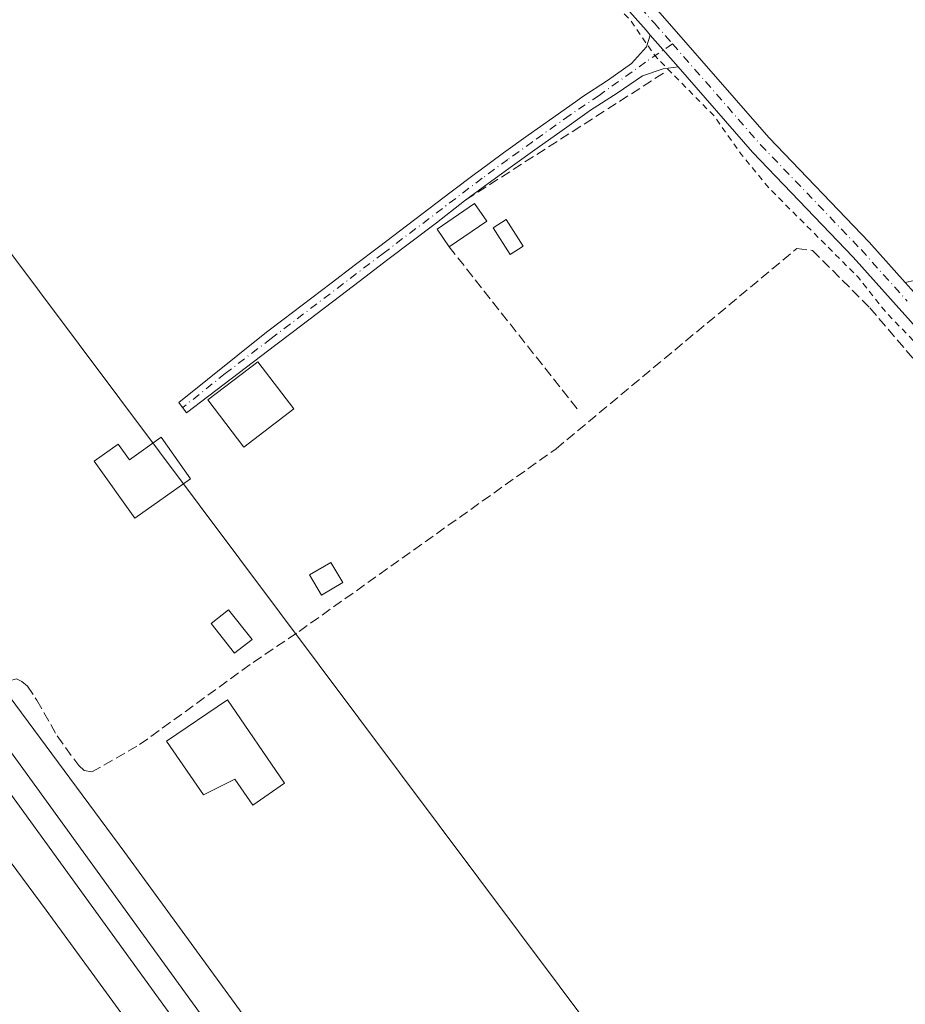
# Model space of a CAD drawing. Units: metres. Extents: x 615486 to 618973, y 4655354 to 4657724.
# Drawn here: x 617145 to 617290, y 4655801 to 4655962 of the extents above; entities that cross this region are included whole.
import ezdxf

# ---------------------------------------------------------------- set-up
doc = ezdxf.new("R2010")
doc.units = ezdxf.units.M
doc.header["$MEASUREMENT"] = 0
for name, pattern in [('DGN Style 2', [1.6480167562047852, 0.988810053722871, -0.6592067024819142]), ('DGN Style 3', [2.307223458686699, 1.648016756204785, -0.6592067024819142]), ('DGN Style 4', [2.6384748266838614, 1.318413404963828, -0.6592067024819142, 0.001648016756204785, -0.6592067024819142])]:
    doc.linetypes.add(name, pattern=pattern)
for name, color, linetype, lineweight in [('Camino Cxs', 7, 'Continuous', 0), ('Camino eje', 30, 'DGN Style 4', 13), ('Corriente artificial lineal', 4, 'DGN Style 3', 13), ('Cultivos herbáceos CxS', 92, 'Continuous', 0), ('Curva de nivel auxiliar', 30, 'DGN Style 2', 0), ('Edificación Cxs', 1, 'Continuous', 13), ('Edificación ligera Cxs', 1, 'Continuous', 0), ('Estanque Cxs', 5, 'Continuous', 0), ('Ferrocarril eje', 151, 'Continuous', 13), ('Muro lineal', 1, 'DGN Style 3', 13), ('Núcleo urbano CxS', 7, 'Continuous', 0), ('Pista no pavimentada Cxs', 111, 'Continuous', 0), ('Pista no pavimentada eje', 91, 'DGN Style 4', 0), ('Tendido', 6, 'Continuous', 0)]:
    doc.layers.add(name, color=color, linetype=linetype, lineweight=lineweight)

# ---------------------------------------------------------------- blocks, each defined once
blk = doc.blocks.new('*U20')
at = {"layer": 'Cultivos herbáceos CxS', "color": 92, "linetype": 'Continuous', "lineweight": 0}
blk.add_polyline3d([(617080.7247000001, 4655908.4781, 268.6125000000029), (617149.1101000002, 4655816.104499999, 268.1631999999955), (617163.4671, 4655796.397299999, 267.9765999999945), (617178.6478000004, 4655775.5595, 267.9094000000041), (617239.7884999998, 4655691.635299999, 267.7725999999966), (617338.7858999996, 4655555.640500001, 267.6149000000005), (617418.5881000003, 4655447.238500001, 267.343399999998), (617462.6597999996, 4655386.305500001, 266.6934000000037), (616913.2764999997, 4655377.201199999, 272.2765000000072)], dxfattribs=at)

msp = doc.modelspace()

# ---------------------------------------------------------------- linework, layer by layer
at = {"layer": 'Camino Cxs', "color": 7, "linetype": 'Continuous', "lineweight": 0, "extrusion": (-0.02584980880957737, 0.02961000663880774, 0.9992272188503264), "elevation": 122174.6298001554, "flags": 128}
msp.add_lwpolyline([(-3526999.611450003, -3099081.444286699), (-3526999.611450003, -3099074.470804484)], dxfattribs=at)
at = {"layer": 'Camino Cxs', "color": 7, "linetype": 'Continuous', "lineweight": 0}
for points in [[(617290.2637999998, 4655919.2553, 267.2814000000071), (617292.2050999999, 4655919.680500001, 267.2372000000032), (617294.4275000002, 4655920.9901, 267.2584000000061), (617298.5551000005, 4655925.8717, 267.2048999999971), (617305.2701000003, 4655936.280099999, 267.1401999999944), (617308.0800999999, 4655940.420100001, 267.1300999999949), (617310.8601000002, 4655944.590100001, 267.1438999999955), (617312.3201000001, 4655946.7401, 267.1301999999997), (617317.9600999998, 4655955.0001, 267.1184000000067), (617320.7701000003, 4655959.130100001, 267.130799999999), (617323.5900999998, 4655963.2601, 267.1006000000052)], [(617217.8400999998, 4655932.710100001, 268.6536000000052), (617213.2100999998, 4655929.0701, 268.8200999999972), (617205.2500999998, 4655923.030099999, 268.457699999999), (617201.4700999996, 4655920.1501, 268.8509999999951), (617197.4901000002, 4655917.130100001, 268.7532000000065), (617189.5301000001, 4655911.0701, 268.9257000000071), (617186.8400999998, 4655909.030099999, 268.8690000000061), (617172.1787, 4655897.839500001, 268.2666000000027), (617170.8973000003, 4655899.5339, 268.3294000000024), (617185.2801000001, 4655911.0801, 268.6923999999999), (617187.9700999996, 4655913.120100001, 268.4514000000054), (617195.9301000005, 4655919.1801, 268.520199999999), (617199.9101, 4655922.200099999, 268.5475000000006), (617203.6901000004, 4655925.0801, 268.5066999999981), (617215.6401000004, 4655934.1501, 268.4992999999959), (617219.6300999997, 4655937.170100001, 268.3669999999984), (617220.1901000004, 4655937.590100001, 268.3364000000001), (617224.2200999996, 4655940.5601, 268.3405999999959), (617228.2801000001, 4655943.470100001, 268.2223999999987), (617232.3701, 4655946.350099999, 268.0843000000023), (617236.4401000004, 4655949.2601, 268.1466999999975), (617237.0900999998, 4655949.720100001, 268.1343000000052), (617241.3501000004, 4655952.460100001, 268.0678999999946), (617245.2911, 4655955.2467, 267.8754000000045), (617247.7516999999, 4655958.024900001, 267.5469000000012), (617248.3551000003, 4655959.954100001, 267.5834000000032)], [(617252.9376999997, 4655954.7049, 267.8574999999983), (617250.4647000004, 4655954.393100001, 267.8484999999928), (617247.0903000003, 4655953.235900001, 268.0666999999958), (617242.9001000002, 4655950.4001, 268.3102000000072), (617238.5201000003, 4655947.5801, 268.2430000000023), (617237.9200999998, 4655947.1601, 268.1910000000062), (617233.8601000002, 4655944.2601, 268.1398999999947), (617229.7801000001, 4655941.370100001, 268.2434999999969), (617225.7301000003, 4655938.470100001, 268.3892999999953), (617221.7301000003, 4655935.530099999, 268.3637000000017), (617217.8400999998, 4655932.710100001, 268.6536000000052)]]:
    msp.add_polyline3d(points, dxfattribs=at)
msp.add_polyline3d([(617252.9376999997, 4655954.7049, 267.8574999999983), (617250.4647000004, 4655954.393100001, 267.8484999999928), (617247.0903000003, 4655953.235900001, 268.0666999999958), (617242.9001000002, 4655950.4001, 268.3102000000072), (617238.5201000003, 4655947.5801, 268.2430000000023), (617237.9200999998, 4655947.1601, 268.1910000000062), (617233.8601000002, 4655944.2601, 268.1398999999947), (617229.7801000001, 4655941.370100001, 268.2434999999969), (617225.7301000003, 4655938.470100001, 268.3892999999953), (617221.7301000003, 4655935.530099999, 268.3637000000017), (617217.8400999998, 4655932.710100001, 268.6536000000052), (617213.2100999998, 4655929.0701, 268.8200999999972), (617205.2500999998, 4655923.030099999, 268.457699999999), (617201.4700999996, 4655920.1501, 268.8509999999951), (617197.4901000002, 4655917.130100001, 268.7532000000065), (617189.5301000001, 4655911.0701, 268.9257000000071), (617186.8400999998, 4655909.030099999, 268.8690000000061), (617172.1787, 4655897.839500001, 268.2666000000027), (617170.8973000003, 4655899.5339, 268.3294000000024), (617185.2801000001, 4655911.0801, 268.6923999999999), (617187.9700999996, 4655913.120100001, 268.4514000000054), (617195.9301000005, 4655919.1801, 268.520199999999), (617199.9101, 4655922.200099999, 268.5475000000006), (617203.6901000004, 4655925.0801, 268.5066999999981), (617215.6401000004, 4655934.1501, 268.4992999999959), (617219.6300999997, 4655937.170100001, 268.3669999999984), (617220.1901000004, 4655937.590100001, 268.3364000000001), (617224.2200999996, 4655940.5601, 268.3405999999959), (617228.2801000001, 4655943.470100001, 268.2223999999987), (617232.3701, 4655946.350099999, 268.0843000000023), (617236.4401000004, 4655949.2601, 268.1466999999975), (617237.0900999998, 4655949.720100001, 268.1343000000052), (617241.3501000004, 4655952.460100001, 268.0678999999946), (617245.2911, 4655955.2467, 267.8754000000045), (617247.7516999999, 4655958.024900001, 267.5469000000012), (617248.3551000003, 4655959.954100001, 267.5834000000032)], close=True, dxfattribs=at)
at = {"layer": 'Camino eje', "color": 30, "linetype": 'DGN Style 4', "lineweight": 13}
msp.add_polyline3d([(617252.0270999996, 4655958.4849, 267.8292999999976), (617247.5796999997, 4655955.511299999, 267.7921000000061), (617239.9351000005, 4655950.020099999, 268.2161999999953), (617235.1451000003, 4655946.755100001, 268.1123999999982), (617229.0301000001, 4655942.420100001, 268.1742999999988), (617224.9751000004, 4655939.515100001, 268.3484999999928), (617220.7512999997, 4655936.4025, 268.3629999999976), (617204.4700999996, 4655924.0551, 268.4915000000037), (617186.0601000005, 4655910.0551, 268.815499999997), (617178.5201000003, 4655904.300100001, 270.2978000000003), (617171.5340999998, 4655898.6919, 268.3001999999979)], dxfattribs=at)
at = {"layer": 'Corriente artificial lineal', "color": 4, "linetype": 'DGN Style 3', "lineweight": 13}
msp.add_polyline3d([(617141.1649000002, 4655852.566099999, 268.5942000000068), (617141.1700999998, 4655852.5701, 268.5939000000071), (617143.0900999998, 4655853.770099999, 268.4320000000007), (617144.2052999996, 4655854.115599999, 268.3067000000011), (617145.1146999998, 4655853.6898, 268.2633999999962), (617146.0275999998, 4655852.896000001, 268.2375000000029), (617147.5356999999, 4655850.5942, 268.3004999999976), (617150.9090999998, 4655844.7204, 268.3769000000029), (617154.4413000002, 4655839.8388, 268.4676000000036), (617155.3541000001, 4655839.045100001, 268.4548999999971), (617156.5844999999, 4655838.807, 268.3944000000047), (617158.5687999995, 4655839.918199999, 268.1934999999939), (617164.4425999997, 4655843.2917, 268.0491000000038), (617183.1205000002, 4655856.824999999, 268.2608999999939), (617190.6601, 4655861.920100001, 268.0439000000042), (617232.8800999997, 4655891.940099999, 268.3298000000068), (617272.4600999998, 4655924.860099999, 267.9511999999959), (617275.0100999996, 4655924.530099999, 267.8564999999944), (617284.4401000004, 4655915.120100001, 267.7939999999944), (617302.5701000001, 4655893.860099999, 267.6739999999991), (617322.7240000004, 4655869.255700001, 267.7655999999988), (617329.6031, 4655860.0482, 267.7988000000041)], dxfattribs=at)
at = {"layer": 'Cultivos herbáceos CxS', "color": 92, "linetype": 'Continuous', "lineweight": 0}
for points in [[(616510.5893000001, 4656657.689900001, 266.9556000000011), (616604.6375000002, 4656559.9597, 264.9214000000065), (616671.9108999996, 4656468.5963, 265.9872000000032), (616741.3901000004, 4656372.626300001, 267.2111000000005), (616817.8982999995, 4656267.8159, 269.4106999999931), (616896.4892999995, 4656159.429300001, 269.1257000000041), (616896.5339000003, 4656159.368100001, 269.1242999999959), (616993.9099000003, 4656027.801700001, 268.1404000000039), (617079.9863, 4655909.236099999, 268.6082000000025), (617079.9940999999, 4655909.225500001, 268.6082000000025), (617080.0148999998, 4655909.2005, 268.607999999993), (617080.0340999998, 4655909.179099999, 268.607999999993), (617080.7247000001, 4655908.4781, 268.6125000000029), (617149.1101000002, 4655816.104499999, 268.1631999999955), (617163.4671, 4655796.397299999, 267.9765999999945), (617178.6478000004, 4655775.5595, 267.9094000000041), (617239.7884999998, 4655691.635299999, 267.7725999999966), (617338.7858999996, 4655555.640500001, 267.6149000000005), (617418.5881000003, 4655447.238500001, 267.343399999998), (617462.6596999997, 4655386.305600001, 266.6934000000037)], [(617525.9757000003, 4655387.354699999, 265.5271999999969), (617482.1726000002, 4655386.628799999, 266.403999999995), (617431.5330999997, 4655456.642700001, 267.1686999999947), (617431.5312999999, 4655456.645300001, 267.1686000000045), (617351.7081000004, 4655565.0757, 267.226999999999), (617252.7232999997, 4655701.053099999, 267.7609999999986), (617162.0241, 4655825.5505, 268.1321999999927), (617162.0225000001, 4655825.5529, 268.1321000000025), (617093.2708999999, 4655918.420100001, 268.2623000000021), (617093.2631000001, 4655918.4279, 268.2626000000019), (617092.5950999996, 4655919.1029, 268.2862000000023), (617010.0815000003, 4656032.761499999, 268.2909999999974), (617006.8356999997, 4656037.2325, 268.1454999999987), (617006.8337000003, 4656037.235300001, 268.1454999999987), (616930.4791000001, 4656140.3991, 269.0708000000013), (616949.8664999995, 4656175.7509, 269.0213999999978), (616988.6442999998, 4656149.4385, 268.6873999999953), (617030.8841000004, 4656125.896299999, 268.2734000000055), (617043.3485000003, 4656136.283100001, 268.3898999999947), (617066.8920999998, 4656116.202500001, 268.3469000000041), (617089.7681, 4656139.113500001, 267.9860000000044), (617089.7518999996, 4656139.1327, 267.9860999999946), (617052.0883, 4656184.9575, 268.1733999999997)], [(616930.4791000001, 4656140.3991, 269.0708000000013), (617006.8337000003, 4656037.235300001, 268.1454999999987), (617006.8356999997, 4656037.2325, 268.1454999999987), (617010.0815000003, 4656032.761499999, 268.2909999999974), (617092.5950999996, 4655919.1029, 268.2862000000023), (617093.2631000001, 4655918.4279, 268.2626000000019), (617093.2708999999, 4655918.420100001, 268.2623000000021), (617162.0225000001, 4655825.5529, 268.1321000000025), (617162.0241, 4655825.5505, 268.1321999999927), (617252.7232999997, 4655701.053099999, 267.7609999999986), (617351.7081000004, 4655565.0757, 267.226999999999), (617431.5312999999, 4655456.645300001, 267.1686000000045), (617431.5330999997, 4655456.642700001, 267.1686999999947), (617482.1725000005, 4655386.629000001, 266.403999999995)]]:
    msp.add_polyline3d(points, dxfattribs=at)
at = {"layer": 'Curva de nivel auxiliar', "color": 30, "linetype": 'DGN Style 2', "lineweight": 0, "elevation": 267.5, "flags": 128}
msp.add_lwpolyline([(617019.6977000004, 4656334.569900001), (617021.9199999999, 4656334.360099999), (617024.0800000001, 4656333.3201), (617025.8700000001, 4656331.8201), (617026.9000000004, 4656329.800100001), (617027.3600000005, 4656326.2301), (617029.3899999997, 4656321.2301), (617030.29, 4656316.620100001), (617031.1799999997, 4656314.2501), (617032.7400000002, 4656312.350099999), (617035.8399999999, 4656309.550100001), (617037.6200000001, 4656305.690099999), (617039.0499999998, 4656303.4101), (617046.5700000003, 4656294.7501), (617050.79, 4656292.030099999), (617055.8600000005, 4656287.890100001), (617060.79, 4656284.530099999), (617064.9600000001, 4656280.880100001), (617066.3399999999, 4656280.550100001), (617069.9800000006, 4656281.5601), (617072.7400000002, 4656280.860099999), (617076.6299999999, 4656277.4901), (617083.0199999996, 4656274.040100001), (617087.54, 4656269.4101), (617089.4000000004, 4656266.4101), (617090.5, 4656262.1501), (617091.5599999996, 4656260.110099999), (617099.0999999996, 4656253.040100001), (617102.4500000002, 4656248.280099999), (617106.04, 4656241.920100001), (617107.7300000006, 4656239.840100001), (617111.1299999999, 4656236.720100001), (617111.7999999998, 4656235.4801), (617111.8399999999, 4656234.710100001), (617111.3899999997, 4656234.300100001), (617108.9500000002, 4656233.6801), (617106, 4656230.6601), (617101.25, 4656228.140100001), (617092.8600000005, 4656222.600099999), (617088.6799999997, 4656218.950099999), (617083.7699999996, 4656213.970100001), (617077.1299999999, 4656209.590100001), (617067.04, 4656200.920100001), (617063.0700000003, 4656196.7401), (617060.9600000001, 4656193.360099999), (617060.1299999999, 4656190.370100001), (617060.4000000004, 4656187.380100001), (617062.54, 4656183.1501), (617065.9100000003, 4656178.040100001), (617072.1900000004, 4656170.970100001), (617079.1799999997, 4656164.550100001), (617080.0599999996, 4656164.1801), (617080.7999999998, 4656164.370100001), (617082.0099999999, 4656165.870100001), (617082.5999999996, 4656168.020099999), (617082.4900000002, 4656171.2601), (617084.0899999999, 4656170.2501), (617084.7599999999, 4656168.350099999), (617082.54, 4656165.210100001), (617081.6399999997, 4656162.8301), (617081.6699999999, 4656161.130100001), (617082.2999999998, 4656159.7301), (617090.3899999997, 4656150.790100001), (617096.4500000002, 4656146.450099999), (617102.29, 4656139.1501), (617106.2100000001, 4656133.540100001), (617115.8700000001, 4656123.7401), (617117.9199999999, 4656122.940099999), (617121.0199999996, 4656124.140100001), (617122.3200000003, 4656124.130100001), (617123.0300000003, 4656123.800100001), (617124.7800000003, 4656121.550100001), (617127.4800000006, 4656119.0101), (617128.9112999998, 4656116.16), (617129.7599999999, 4656114.470100001), (617131.0999999996, 4656113.7301), (617133.0999999996, 4656114.140100001), (617136.7300000006, 4656115.9901), (617136.9903999995, 4656116.16), (617141.1600000003, 4656118.880100001), (617142.6699999999, 4656119.5601), (617143.6500000004, 4656119.630100001), (617143.7100000001, 4656118.880100001), (617142.6869999999, 4656116.16), (617142.4199999999, 4656115.450099999), (617141.7999999998, 4656111.350099999), (617142.2199999997, 4656109.880100001), (617143.8099999996, 4656107.790100001), (617144.4800000006, 4656104.4801), (617145.3200000003, 4656103.390100001), (617146.9299999997, 4656099.6601), (617147.0300000003, 4656098.210100001), (617145.9400000004, 4656095.270099999), (617146.0899999999, 4656093.9101), (617146.8499999996, 4656092.5701), (617150.1100000005, 4656089.1501), (617152.6500000004, 4656085.630100001), (617156.04, 4656081.970100001), (617157.2000000002, 4656081.020099999), (617158.0199999996, 4656080.8301), (617158.5, 4656081.1801), (617160.2699999996, 4656084.1501), (617161.6900000004, 4656085.0801), (617163.2000000002, 4656085.470100001), (617164.6200000001, 4656084.860099999), (617166.8099999996, 4656082.520099999), (617168.3099999996, 4656081.4901), (617169.9600000001, 4656081.270099999), (617171.5, 4656081.8101), (617172.9900000002, 4656083.610099999), (617174.3700000001, 4656087.170100001), (617177.7699999996, 4656089.440099999), (617180.4600000001, 4656093.600099999), (617184.6900000004, 4656097.440099999), (617186.9100000003, 4656098.860099999), (617192.2100000001, 4656101.1801), (617193.8300000001, 4656101.710100001), (617196.5700000003, 4656101.880100001), (617197.6399999997, 4656102.590100001), (617198.3600000005, 4656104.040100001), (617198.4800000006, 4656106.1801), (617197.5800000001, 4656107.290100001), (617194.9400000004, 4656108.1501), (617194.3600000005, 4656108.7301), (617194.1600000003, 4656110.6801), (617194.7999999998, 4656112.2601), (617196.6600000003, 4656114.1501), (617199.54, 4656115.9301), (617201.3792000003, 4656116.16), (617204.0199999996, 4656116.4901), (617206.25, 4656117.3201), (617207.4900000002, 4656118.390100001), (617207.9900000002, 4656120.110099999), (617207.5899999999, 4656121.8301), (617206.4900000002, 4656124.1501), (617205.0999999996, 4656126.280099999), (617203.7999999998, 4656127.470100001), (617202.0300000003, 4656127.9901), (617199.3600000005, 4656128.0701), (617196.6699999999, 4656127.8101), (617193.2400000002, 4656126.950099999), (617194.9199999999, 4656129.170100001), (617194.9500000002, 4656129.790100001), (617194.1399999997, 4656130.540100001), (617192.3899999997, 4656131.280099999), (617190.8300000001, 4656131.5001), (617188.0700000003, 4656131.390100001), (617185.0199999996, 4656130.540100001), (617184.3499999996, 4656130.620100001), (617182.8700000001, 4656134.270099999), (617181.8399999999, 4656135.6801), (617174.4199999999, 4656139.270099999), (617171.4299999997, 4656140.360099999), (617171.8300000001, 4656141.9101), (617171.2999999998, 4656143.5101), (617167.6799999997, 4656146.300100001), (617165.4299999997, 4656149.8101), (617163.4600000001, 4656151.280099999), (617162.5899999999, 4656152.350099999), (617159.5, 4656163.7501), (617156.6500000004, 4656168.630100001), (617155.8700000001, 4656171.4801), (617154.5800000001, 4656173.190099999), (617153.9900000002, 4656175.5701), (617152.7400000002, 4656178.300100001), (617151.04, 4656180.7501), (617148.9000000004, 4656182.840100001), (617148.9900000002, 4656184.770099999), (617150, 4656186.890100001), (617151.5300000003, 4656188.0101), (617152.8899999997, 4656187.880100001), (617154.6900000004, 4656186.520099999), (617156.3099999996, 4656184.3101), (617159.7100000001, 4656177.950099999), (617162.4800000006, 4656170.3201), (617164.6699999999, 4656166.0701), (617167.0800000001, 4656162.5001), (617170.2800000003, 4656158.630100001), (617171.5899999999, 4656156.420100001), (617172.8600000005, 4656150.9301), (617173.54, 4656149.4301), (617174.8300000001, 4656148.5601), (617178.9699999997, 4656147.610099999), (617181.5599999996, 4656146.350099999), (617183.54, 4656144.620100001), (617187.7199999997, 4656140.0101), (617189.3200000003, 4656138.8101), (617193.4900000002, 4656137.280099999), (617198, 4656136.5001), (617202.1399999997, 4656135.270099999), (617204.3700000001, 4656134.2401), (617209.3899999997, 4656129.7601), (617216.8799999999, 4656125.390100001), (617218.2699999996, 4656124.030099999), (617219.1600000003, 4656122.450099999), (617219.4199999999, 4656120.8201), (617219.0499999998, 4656119.1801), (617216.9128000002, 4656116.16), (617216.4600000001, 4656115.520099999), (617212.7300000006, 4656112.4801), (617212.0599999996, 4656112.390100001), (617211.7100000001, 4656112.8201), (617211.6900000004, 4656115.700099999), (617211.5144999997, 4656116.16), (617211.4000000004, 4656116.460100001), (617210.4500000002, 4656116.6801), (617209.6519999999, 4656116.16), (617209.3300000001, 4656115.950099999), (617208.4000000004, 4656114.5701), (617206.6699999999, 4656110.520099999), (617202.9600000001, 4656104.9301), (617200.4100000003, 4656102.640100001), (617196.0599999996, 4656100.030099999), (617193.6100000005, 4656098.110099999), (617191.7699999996, 4656095.590100001), (617189.5800000001, 4656090.940099999), (617186.3300000001, 4656089.140100001), (617178.0499999998, 4656082.610099999), (617173.4100000003, 4656076.970100001), (617169.54, 4656073.370100001), (617168.9800000006, 4656072.5001), (617169.0199999996, 4656071.5101), (617171.7400000002, 4656066.5601), (617173.5499999998, 4656064.100099999), (617174.54, 4656061.420100001), (617178.1200000001, 4656056.1601), (617179.4600000001, 4656053.6501), (617182.2000000002, 4656049.950099999), (617183.5599999996, 4656047.4001), (617187.2300000006, 4656042.4801), (617189.0199999996, 4656041.670100001), (617192.3799999999, 4656042.110099999), (617193.4900000002, 4656041.9301), (617199.7599999999, 4656037.950099999), (617200.2699999996, 4656037.340100001), (617200.3399999999, 4656036.5601), (617199.9600000001, 4656035.950099999), (617195.5999999996, 4656033.780099999), (617193.8499999996, 4656032.2501), (617192.5999999996, 4656029.420100001), (617192.8899999997, 4656027.460100001), (617195.3499999996, 4656023.220100001), (617198.7699999996, 4656018.870100001), (617202.0099999999, 4656013.970100001), (617217.4100000003, 4655994.280099999), (617221.5499999998, 4655988.5101), (617229.8099999996, 4655978.780099999), (617236.5499999998, 4655972.140100001), (617241.3099999996, 4655966.270099999), (617245.1399999997, 4655962.3201), (617249.1399999997, 4655956.5101), (617258.8499999996, 4655946.630100001), (617263.2599999999, 4655940.420100001), (617267.9100000003, 4655934.7401), (617282.5199999996, 4655920.130100001), (617287.1399999997, 4655914.290100001), (617293.4900000002, 4655907.770099999), (617298.9000000004, 4655901.090100001), (617303.7400000002, 4655895.890100001), (617309.9299999997, 4655887.6501), (617316.2000000002, 4655880.1801), (617320.3899999997, 4655875.450099999), (617324.7699999996, 4655871.4901), (617326.6100000005, 4655870.890100001), (617329.8899999997, 4655871.950099999), (617332.2300000006, 4655871.8301), (617333.9500000002, 4655871.090100001), (617337.4299999997, 4655868.2401), (617339.0099999999, 4655867.5701), (617341.3799999999, 4655867.780099999), (617345.1399999997, 4655868.840100001), (617349.3399999999, 4655870.860099999), (617355.9600000001, 4655875.800100001), (617360.9600000001, 4655880.610099999), (617363.5199999996, 4655884.380100001), (617365.8600000005, 4655888.780099999), (617366.5800000001, 4655890.780099999), (617366.8799999999, 4655896.280099999), (617368.0700000003, 4655901.4001), (617368.5999999996, 4655906.870100001), (617368.4100000003, 4655912.100099999), (617367.75, 4655916.720100001), (617368.0099999999, 4655923.3201), (617367.5800000001, 4655928.540100001), (617367.7400000002, 4655934.0001), (617367.1399999997, 4655940.1601), (617368.4600000001, 4655946.7601), (617368.2300000006, 4655947.8201), (617366.3499999996, 4655951.280099999), (617365.4500000002, 4655955.2301), (617365.5199999996, 4655957.550100001), (617366.3899999997, 4655960.8101), (617368.5599999996, 4655967.360099999), (617370, 4655970.360099999), (617371.7100000001, 4655972.0601), (617375.2599999999, 4655974.020099999), (617376.4500000002, 4655975.1801), (617377.54, 4655977.200099999), (617378.6600000003, 4655981.2601), (617380.3600000005, 4655984.1601), (617381.6799999997, 4655985.6501), (617384.9400000004, 4655988.020099999), (617385.4800000006, 4655990.2501), (617388.3099999996, 4655992.600099999), (617390.0099999999, 4655994.6501), (617395.9699999997, 4656004.6801), (617401.0800000001, 4656010.4001), (617403.1500000004, 4656013.1601), (617404.2100000001, 4656013.950099999), (617405.9900000002, 4656014.0801), (617408.3099999996, 4656013.300100001), (617414.6600000003, 4656008.6501), (617425.8600000005, 4656003.700099999), (617430.6600000003, 4656000.600099999), (617440.1600000003, 4655996.460100001), (617447.5, 4655991.300100001), (617456.4900000002, 4655985.5801), (617466.5300000003, 4655977.690099999), (617469.0899999999, 4655974.940099999), (617471.5700000003, 4655971.590100001), (617475.4699999997, 4655968.600099999), (617485.2100000001, 4655959.090100001), (617489.7999999998, 4655955.7501), (617497.6699999999, 4655948.540100001), (617503.9900000002, 4655940.700099999), (617507.8200000003, 4655935.1601), (617511.5499999998, 4655926.2601), (617511.9199999999, 4655924.7601), (617511.5499999998, 4655922.3301), (617508.5300000003, 4655914.670100001), (617507.9800000006, 4655909.200099999), (617508.2599999999, 4655907.6501), (617510.2599999999, 4655904.370100001), (617510.9500000002, 4655902.530099999), (617512.9699999997, 4655892.1601), (617512.9100000003, 4655888.120100001), (617511.8399999999, 4655885.3101), (617508.8600000005, 4655881.700099999), (617502.9900000002, 4655877.0101), (617493.3200000003, 4655868.350099999), (617491.2699999996, 4655867.270099999), (617487.0800000001, 4655866.040100001), (617484.3600000005, 4655864.350099999), (617483.2599999999, 4655864.290100001), (617480.4699999997, 4655866.2601), (617478.0199999996, 4655871.960100001), (617476.5700000003, 4655874.0801), (617474.8499999996, 4655875.7601), (617473.8200000003, 4655876.210100001), (617472.0899999999, 4655876.2501), (617467.5800000001, 4655874.340100001), (617452.2199999997, 4655864.780099999), (617443.7199999997, 4655858.220100001), (617436.2599999999, 4655851.210100001), (617429.2000000002, 4655842.970100001), (617426.8799999999, 4655839.690099999), (617425.1799999997, 4655835.4301), (617424.1399999997, 4655828.280099999), (617423.4100000003, 4655826.870100001), (617422.1699999999, 4655825.600099999), (617415.3700000001, 4655821.630100001), (617394.3799999999, 4655812.9101), (617383.54, 4655807.3101), (617381.2800000003, 4655806.440099999), (617380.29, 4655806.4101), (617379.1399999997, 4655807.2501), (617377.3399999999, 4655809.710100001), (617375.4199999999, 4655813.170100001), (617368.8600000005, 4655820.770099999), (617358.8700000001, 4655836.600099999), (617355.8399999999, 4655839.220100001), (617352.3200000003, 4655844.1801), (617346.2300000006, 4655850.9001), (617345.6500000004, 4655851.0001), (617345.3099999996, 4655849.2501), (617345.9699999997, 4655846.050100001), (617346.1799999997, 4655842.790100001), (617347.5499999998, 4655838.5801), (617352.5800000001, 4655830.290100001), (617355.2699999996, 4655827.1801), (617359.9199999999, 4655820.850099999), (617361.7300000006, 4655816.4901), (617361.8600000005, 4655815.120100001), (617361.5300000003, 4655814.460100001), (617354.6399999997, 4655812.110099999), (617350.0800000001, 4655809.090100001), (617342.5899999999, 4655803.120100001), (617336.04, 4655796.940099999), (617331.7400000002, 4655794.090100001), (617325.7300000006, 4655788.6601), (617318.8799999999, 4655784.200099999), (617314.3399999999, 4655780.170100001), (617303.6799999997, 4655772.700099999), (617298.0899999999, 4655767.960100001), (617294.0800000001, 4655764.090100001), (617290.3200000003, 4655761.890100001), (617281.8499999996, 4655755.350099999), (617276.7800000003, 4655752.2601), (617272.9699999997, 4655748.630100001), (617262.6500000004, 4655739.9801), (617255.2699999996, 4655735.870100001), (617250.9299999997, 4655732.870100001), (617242.0899999999, 4655725.3301), (617240.6799999997, 4655723.370100001), (617240.3300000001, 4655721.870100001), (617241.1299999999, 4655719.540100001), (617244.9600000001, 4655713.7601), (617247.7999999998, 4655709.800100001), (617252, 4655704.790100001), (617258.9400000004, 4655694.670100001), (617261.9900000002, 4655690.960100001), (617268.5999999996, 4655679.940099999), (617273.5599999996, 4655672.6601), (617276.2800000003, 4655669.380100001), (617280.3300000001, 4655663.340100001), (617282.9299999997, 4655660.0801), (617283.8200000003, 4655658.0701), (617283.9900000002, 4655654.9801), (617284.7199999997, 4655654.860099999), (617286.4900000002, 4655656.8201), (617287.6299999999, 4655657.5601), (617287.0599999996, 4655654.8301), (617287.1900000004, 4655653.850099999), (617290.5599999996, 4655647.5601), (617296.3700000001, 4655640.770099999), (617304.1900000004, 4655628.4001), (617309.7400000002, 4655621.870100001), (617314.4900000002, 4655614.2401), (617317.9000000004, 4655609.890100001), (617319.2400000002, 4655605.530099999), (617320.0300000003, 4655603.9101), (617378.2599999999, 4655523.4801), (617385.2800000003, 4655513.190099999), (617386.1100000005, 4655511.0101), (617385.4600000001, 4655509.870100001), (617383.1399999997, 4655510.4101), (617379.8399999999, 4655512.540100001), (617369.2000000002, 4655522.6601), (617348.8600000005, 4655546.200099999), (617304.7800000003, 4655601.340100001), (617251.0800000001, 4655671.050100001), (617243.3200000003, 4655681.200099999), (617242.2300000006, 4655683.6601), (617240.5999999996, 4655689.300100001), (617239.8099999996, 4655690.7401), (617237.25, 4655693.210100001), (617232.9000000004, 4655696.380100001), (617230.1500000004, 4655700.210100001), (617225.0199999996, 4655705.420100001), (617221.4900000002, 4655710.5001), (617217.5700000003, 4655715.200099999), (617214.7400000002, 4655719.630100001), (617209.8499999996, 4655725.950099999), (617205.29, 4655731.220100001), (617203.8499999996, 4655732.100099999), (617198.4900000002, 4655732.9901), (617196.3799999999, 4655734.3101), (617192.9100000003, 4655733.8201), (617188.9600000001, 4655733.890100001), (617188.7699999996, 4655734.440099999), (617189.7199999997, 4655735.4301), (617189.8200000003, 4655736.0701), (617189.0999999996, 4655736.220100001), (617187.9400000004, 4655735.7401), (617186.0300000003, 4655734.1501), (617184.3700000001, 4655732.120100001), (617183.5899999999, 4655730.350099999), (617182.9800000006, 4655726.8101), (617182.5999999996, 4655726.290100001), (617175.2599999999, 4655723.210100001), (617167.6200000001, 4655717.850099999), (617166.3899999997, 4655716.5101), (617165.5599999996, 4655714.890100001), (617165.3600000005, 4655713.840100001), (617165.79, 4655712.1801), (617165.5999999996, 4655711.190099999), (617162.2100000001, 4655709.6501), (617156.7100000001, 4655704.940099999), (617155.29, 4655702.5801), (617155.2100000001, 4655701.840100001), (617155.6900000004, 4655701.420100001), (617157.1399999997, 4655701.920100001), (617162.4000000004, 4655704.840100001), (617162.8399999999, 4655705.040100001), (617162.1799999997, 4655704.220100001), (617159.9000000004, 4655702.1501), (617151.8300000001, 4655696.9901), (617147.5300000003, 4655692.670100001), (617143.79, 4655690.7301), (617142.0300000003, 4655689.110099999), (617139.6600000003, 4655683.880100001), (617139.0899999999, 4655681.700099999), (617139.9199999999, 4655678.3101), (617141.1299999999, 4655676.420100001), (617150.3300000001, 4655666.850099999), (617152.79, 4655663.8201), (617156.7400000002, 4655660.4101), (617160.1600000003, 4655656.200099999), (617165.2400000002, 4655652.300100001), (617169.4699999997, 4655648.2501), (617174.0300000003, 4655643.100099999), (617180.5199999996, 4655636.530099999), (617185.6600000003, 4655630.610099999), (617189.4199999999, 4655627.450099999), (617196.1699999999, 4655620.540100001), (617200.7800000003, 4655616.7601), (617205.7100000001, 4655611.470100001), (617213.9699999997, 4655603.960100001), (617219.2100000001, 4655598.3101), (617225.9600000001, 4655591.940099999), (617230.3099999996, 4655588.300100001), (617240.8200000003, 4655577.870100001), (617245.3399999999, 4655572.390100001), (617251.7100000001, 4655566.6801), (617260.2199999997, 4655556.9301), (617269.6600000003, 4655548.6501), (617279.5, 4655539.0101), (617286.9199999999, 4655532.5601), (617289.6500000004, 4655529.6601), (617293.5899999999, 4655526.190099999), (617299.0999999996, 4655520.090100001), (617304.0899999999, 4655516.130100001), (617306.4199999999, 4655513.5001), (617309.7300000006, 4655510.670100001), (617312.3499999996, 4655507.4101), (617316.0999999996, 4655504.140100001), (617318.7599999999, 4655501.0001), (617325.3700000001, 4655494.350099999), (617329.6100000005, 4655490.7601), (617336.1699999999, 4655484.0801), (617340.3200000003, 4655480.3101), (617354.2699999996, 4655466.1601), (617358, 4655462.950099999), (617358.7400000002, 4655461.7301), (617358.6200000001, 4655460.8301), (617357.6399999997, 4655459.550100001), (617346.3300000001, 4655451.640100001), (617332.3899999997, 4655439.850099999), (617329.3700000001, 4655438.5601), (617325.4600000001, 4655437.690099999), (617318.1299999999, 4655437.950099999), (617316.5899999999, 4655437.040100001), (617315.2999999998, 4655435.6501), (617314.4199999999, 4655434.030099999), (617314.2699999996, 4655432.8201), (617314.5199999996, 4655431.630100001), (617315.4199999999, 4655429.950099999), (617319.6500000004, 4655424.6601), (617328.2400000002, 4655417.300100001), (617347.75, 4655396.640100001), (617356.1600000003, 4655385.2401), (617356.5574000003, 4655384.5474)], dxfattribs=at)
at = {"layer": 'Edificación Cxs', "color": 1, "linetype": 'Continuous', "lineweight": 13, "flags": 128}
for points, elevation in [([(617167.9700999996, 4655893.850099999), (617172.8201000001, 4655887.0101), (617163.6700999998, 4655880.5001), (617156.9801000003, 4655889.870100001), (617160.9200999998, 4655892.710100001), (617162.7600999996, 4655890.120100001)], 271.5142999999952), ([(617178.8901000004, 4655850.670100001), (617188.2801000001, 4655836.940099999), (617183.0500999996, 4655833.360099999), (617180.1201, 4655837.640100001), (617174.9200999998, 4655835.030099999), (617168.8901000004, 4655843.850099999)], 272.1270999999978)]:
    msp.add_lwpolyline(points, close=True, dxfattribs=dict(at, elevation=elevation))
at = {"layer": 'Edificación Cxs', "color": 1, "linetype": 'Continuous', "lineweight": 13}
for points in [[(617189.7901, 4655898.4801, 269.5017999999982), (617181.6001000004, 4655892.210100001, 270.0005999999994), (617175.6700999998, 4655899.960100001, 269.4717999999993), (617183.8701, 4655906.2301, 269.9174000000057), (617189.7901, 4655898.4801, 269.5017999999982)], [(617167.9700999996, 4655893.850099999, 269.8516999999993), (617172.8201000001, 4655887.0101, 270.4339000000036), (617163.6700999998, 4655880.5001, 270.2133000000031), (617156.9801000003, 4655889.870100001, 269.3778000000021), (617160.9200999998, 4655892.710100001, 269.6107000000048), (617162.7600999996, 4655890.120100001, 271.5142999999953), (617167.9700999996, 4655893.850099999, 269.8516999999993)], [(617178.8901000004, 4655850.670100001, 269.7121999999945), (617188.2801000001, 4655836.940099999, 271.3800000000047), (617183.0500999996, 4655833.360099999, 270.8442000000068), (617180.1201, 4655837.640100001, 272.1270999999979), (617174.9200999998, 4655835.030099999, 269.6732000000048), (617168.8901000004, 4655843.850099999, 270.7035999999935), (617178.8901000004, 4655850.670100001, 269.7121999999945)]]:
    msp.add_polyline3d(points, dxfattribs=at)
msp.add_3dface([(617189.7901, 4655898.4801, 270.0005999999994), (617181.6001000004, 4655892.210100001, 270.0005999999994), (617175.6700999998, 4655899.960100001, 270.0005999999994), (617183.8701, 4655906.2301, 270.0005999999994)], dxfattribs=at)
at = {"layer": 'Edificación ligera Cxs', "color": 1, "linetype": 'Continuous', "lineweight": 0, "extrusion": (0.03244767409109035, 0.02220933032208509, 0.9992266480097111), "elevation": 123700.8080884369, "flags": 128}
msp.add_lwpolyline([(3493491.106607615, -3136695.510422179), (3493491.106607615, -3136688.015614103)], dxfattribs=at)
at = {"layer": 'Edificación ligera Cxs', "color": 1, "linetype": 'Continuous', "lineweight": 0}
for points in [[(617215.3000999996, 4655925.140100001, 268.835699999996), (617213.3201000001, 4655928.030099999, 268.9817999999942), (617219.5000999998, 4655932.2601, 268.6025999999983), (617221.4801000003, 4655929.370100001, 268.5409999999974)], [(617197.8501000004, 4655869.940099999, 269.1830000000046), (617194.3300999999, 4655867.850099999, 270.3089999999939), (617192.3501000004, 4655871.190099999, 270.8399000000064), (617195.8701, 4655873.2601, 270.0114000000031), (617197.8501000004, 4655869.940099999, 269.1830000000046)]]:
    msp.add_polyline3d(points, dxfattribs=at)
for points in [[(617221.4801000003, 4655929.370100001, 268.9817999999942), (617215.3000999996, 4655925.140100001, 268.9817999999942), (617213.3201000001, 4655928.030099999, 268.9817999999942), (617219.5000999998, 4655932.2601, 268.9817999999942)], [(617197.8501000004, 4655869.940099999, 270.8399000000064), (617194.3300999999, 4655867.850099999, 270.8399000000064), (617192.3501000004, 4655871.190099999, 270.8399000000064), (617195.8701, 4655873.2601, 270.8399000000064)]]:
    msp.add_3dface(points, dxfattribs=at)
at = {"layer": 'Estanque Cxs', "color": 5, "linetype": 'Continuous', "lineweight": 0}
for points in [[(617227.4901000002, 4655925.2401, 267.7838000000047), (617225.3400999998, 4655923.870100001, 267.8573000000033), (617222.5401, 4655928.280099999, 267.805600000007), (617224.6901000004, 4655929.6501, 267.7612999999984), (617227.4901000002, 4655925.2401, 267.7838000000047)], [(617180.1183000002, 4655858.3715, 268.0348999999987), (617180.0401, 4655858.3101, 268.0329000000056), (617176.1901000004, 4655863.190099999, 267.9591999999975), (617179.0701000001, 4655865.450099999, 267.8965000000026), (617182.9200999998, 4655860.5701, 268.0093999999954), (617182.7414999995, 4655860.4299, 268.0145000000048), (617180.1183000002, 4655858.3715, 268.0348999999987)]]:
    msp.add_polyline3d(points, dxfattribs=at)
msp.add_polyline3d([(617180.1183000002, 4655858.3715, 268.0348999999987), (617180.0401, 4655858.3101, 268.0329000000056), (617176.1901000004, 4655863.190099999, 267.9591999999975), (617179.0701000001, 4655865.450099999, 267.8965000000026), (617182.9200999998, 4655860.5701, 268.0093999999954), (617182.7414999995, 4655860.4299, 268.0145000000048)], close=True, dxfattribs=at)
msp.add_3dface([(617227.4901000002, 4655925.2401, 267.7838000000047), (617225.3400999998, 4655923.870100001, 267.8573000000033), (617222.5401, 4655928.280099999, 267.805600000007), (617224.6901000004, 4655929.6501, 267.7612999999984)], dxfattribs=at)
at = {"layer": 'Ferrocarril eje', "color": 151, "linetype": 'Continuous', "lineweight": 13}
for points in [[(616887, 4656190.279999999, 268.8809999999939), (616947.2100000001, 4656108.619999999, 269.1566000000021), (616975.6500000004, 4656069.02, 269.0011999999988), (617009.9900000002, 4656023.970000001, 268.8361000000005), (617043.8300000001, 4655978.41, 268.5999000000011), (617080.8099999996, 4655926.600000001, 268.8040000000037), (617117.7400000002, 4655877.310000001, 268.584799999997), (617199.4299999997, 4655764.5, 268.1983999999939), (617235.3499999996, 4655715.699999999, 268.0385999999999), (617283.9500000002, 4655648.210000001, 268.0299999999988), (617322.7300000006, 4655594.66, 267.6606000000029), (617470.0899999999, 4655394.960000001, 266.9826999999932), (617476.2554000001, 4655386.5308, 266.9499000000069)], [(616883.7100000001, 4656187.890000001, 268.859500000006), (616943.9199999999, 4656106.230000001, 269.1120999999985), (616972.3799999999, 4656066.600000001, 269.054099999994), (617006.7400000002, 4656021.529999999, 268.8892999999953), (617040.54, 4655976.02, 268.7550999999949), (617077.5300000003, 4655924.199999999, 268.7532999999967), (617114.4699999997, 4655874.9, 268.6934000000037), (617196.1500000004, 4655762.100000001, 268.2044000000024), (617232.0599999996, 4655713.310000001, 268.0678000000044), (617280.6500000004, 4655645.83, 268.2155000000057), (617319.4500000002, 4655592.26, 267.663400000005), (617471.4051999999, 4655386.4505, 267.0455999999977)]]:
    msp.add_polyline3d(points, dxfattribs=at)
at = {"layer": 'Muro lineal', "color": 1, "linetype": 'DGN Style 3', "lineweight": 13, "extrusion": (0.0007304291703738512, 0.00062127824529157, 0.9999995402431788), "elevation": 3612.228055018125, "flags": 128}
msp.add_lwpolyline([(617154.4891435826, 4655986.684475749), (617088.239100338, 4655930.334464874)], dxfattribs=at)
at = {"layer": 'Muro lineal', "color": 1, "linetype": 'DGN Style 3', "lineweight": 13, "extrusion": (0.01644413924791868, 0.01054679187936948, 0.9998091595226802), "elevation": 59523.37173669617, "flags": 128}
msp.add_lwpolyline([(3585899.128132988, -3032604.040345737), (3585899.128132988, -3032565.208921941)], dxfattribs=at)
at = {"layer": 'Muro lineal', "color": 1, "linetype": 'DGN Style 3', "lineweight": 13, "extrusion": (-0.03996605677711788, 0.05057468005176068, 0.9979202954361386), "elevation": 211072.539179172, "flags": 128}
msp.add_lwpolyline([(-3370999.60724848, -3263495.6320333), (-3370999.60724848, -3263461.351828019)], dxfattribs=at)
at = {"layer": 'Núcleo urbano CxS', "color": 7, "linetype": 'Continuous', "lineweight": 0}
for points in [[(616510.5893000001, 4656657.689900001, 266.9556000000011), (616604.6375000002, 4656559.9597, 264.9214000000065), (616671.9108999996, 4656468.5963, 265.9872000000032), (616741.3901000004, 4656372.626300001, 267.2111000000005), (616817.8982999995, 4656267.8159, 269.4106999999931), (616896.4892999995, 4656159.429300001, 269.1257000000041), (616896.5339000003, 4656159.368100001, 269.1242999999959), (616993.9099000003, 4656027.801700001, 268.1404000000039), (617079.9863, 4655909.236099999, 268.6082000000025), (617079.9940999999, 4655909.225500001, 268.6082000000025), (617080.0148999998, 4655909.2005, 268.607999999993), (617080.0340999998, 4655909.179099999, 268.607999999993), (617080.7247000001, 4655908.4781, 268.6125000000029), (617149.1101000002, 4655816.104499999, 268.1631999999955), (617163.4671, 4655796.397299999, 267.9765999999945), (617178.6478000004, 4655775.5595, 267.9094000000041), (617239.7884999998, 4655691.635299999, 267.7725999999966), (617338.7858999996, 4655555.640500001, 267.6149000000005), (617418.5881000003, 4655447.238500001, 267.343399999998), (617462.6596999997, 4655386.305600001, 266.6934000000037)], [(616930.4791000001, 4656140.3991, 269.0708000000013), (617006.8337000003, 4656037.235300001, 268.1454999999987), (617006.8356999997, 4656037.2325, 268.1454999999987), (617010.0815000003, 4656032.761499999, 268.2909999999974), (617092.5950999996, 4655919.1029, 268.2862000000023), (617093.2631000001, 4655918.4279, 268.2626000000019), (617093.2708999999, 4655918.420100001, 268.2623000000021), (617162.0225000001, 4655825.5529, 268.1321000000025), (617162.0241, 4655825.5505, 268.1321999999927), (617252.7232999997, 4655701.053099999, 267.7609999999986), (617351.7081000004, 4655565.0757, 267.226999999999), (617431.5312999999, 4655456.645300001, 267.1686000000045), (617431.5330999997, 4655456.642700001, 267.1686999999947), (617482.1725000005, 4655386.629000001, 266.403999999995)], [(617093.2708999999, 4655918.420100001, 268.2623000000021), (617162.0225000001, 4655825.5529, 268.1321000000025), (617162.0241, 4655825.5505, 268.1321999999927), (617252.7232999997, 4655701.053099999, 267.7609999999986), (617351.7081000004, 4655565.0757, 267.226999999999), (617431.5312999999, 4655456.645300001, 267.1686000000045), (617431.5330999997, 4655456.642700001, 267.1686999999947), (617482.1726000002, 4655386.628799999, 266.403999999995), (617462.6597999996, 4655386.305500001, 266.6934000000037), (617418.5881000003, 4655447.238500001, 267.343399999998), (617338.7858999996, 4655555.640500001, 267.6149000000005), (617239.7884999998, 4655691.635299999, 267.7725999999966), (617178.6478000004, 4655775.5595, 267.9094000000041), (617163.4671, 4655796.397299999, 267.9765999999945), (617149.1101000002, 4655816.104499999, 268.1631999999955), (617080.7247000001, 4655908.4781, 268.6125000000029)]]:
    msp.add_polyline3d(points, dxfattribs=at)
at = {"layer": 'Pista no pavimentada Cxs', "color": 111, "linetype": 'Continuous', "lineweight": 0, "extrusion": (-0.02584980880957737, 0.02961000663880774, 0.9992272188503264), "elevation": 122174.6298001554, "flags": 128}
msp.add_lwpolyline([(-3526999.611450003, -3099081.444286699), (-3526999.611450003, -3099074.470804484)], dxfattribs=at)
at = {"layer": 'Pista no pavimentada Cxs', "color": 111, "linetype": 'Continuous', "lineweight": 0}
for points in [[(617248.3551000003, 4655959.954100001, 267.5834000000032), (617247.6782999998, 4655960.7293, 267.4808000000049), (617229.0253, 4655981.7137, 267.3803000000044), (617207.5987, 4656008.550100001, 267.4357000000018), (617189.2889, 4656033.1043, 267.9337999999989), (617174.8967000004, 4656051.1733, 268.3160000000062), (617165.3661000002, 4656059.8663, 267.9771000000038), (617150.6489000004, 4656073.524499999, 267.8102999999974), (617132.6202999996, 4656090.2805, 267.8772000000026), (617118.5418999996, 4656104.892100001, 268.0877999999939)], [(617135.1438999996, 4656092.8499, 268.5249999999942), (617153.0987, 4656076.1623, 267.9622999999993), (617167.8035000004, 4656062.515699999, 267.9517000000051), (617177.5343000004, 4656053.640100001, 267.7556999999942), (617188.7533999998, 4656039.5548, 267.6591999999946), (617190.1643000003, 4656037.783500001, 267.585500000001), (617192.1404999997, 4656035.302300001, 267.5338999999949), (617210.4490999999, 4656010.7499, 267.0755999999965), (617231.7792999997, 4655984.034299999, 267.0497999999934), (617250.3797000004, 4655963.108899999, 268.0215000000026), (617267.8205000004, 4655943.131300001, 267.8892999999953), (617284.3227000004, 4655925.888699999, 267.3071000000054), (617290.2638999998, 4655919.2553, 267.2814000000071), (617293.1924999999, 4655915.985300001, 267.3090999999986), (617295.2538999999, 4655913.683700001, 267.3552999999956), (617304.7017000001, 4655902.7499, 267.3439000000071), (617314.7790999999, 4655890.3389, 267.5130999999965), (617332.0625, 4655868.6021, 267.5673999999999), (617345.9559000004, 4655849.299900001, 267.5869999999995), (617365.7717000004, 4655821.324300001, 267.4398999999976), (617374.4742999999, 4655807.913899999, 267.3623999999982), (617377.1524999999, 4655803.786900001, 267.289300000004), (617378.7001, 4655801.401900001, 267.2189999999973), (617407.0403000005, 4655758.363100001, 267.087400000004)], [(617375.6867000004, 4655799.4321, 267.3273000000045), (617362.7917, 4655819.303099999, 267.4277000000002), (617343.0261000004, 4655847.207900001, 267.6744000000036), (617329.1911000004, 4655866.429099999, 267.8393000000069), (617311.9726999998, 4655888.083900001, 268.1946999999927), (617301.9417000003, 4655900.437899999, 267.6052000000054), (617292.5509000003, 4655911.3057, 267.4505000000063), (617281.6807000004, 4655923.442500001, 267.9113999999972), (617265.1627000002, 4655940.7017, 268.5954999999958), (617252.9376999997, 4655954.7049, 267.8574999999983), (617248.3551000003, 4655959.954100001, 267.5834000000032), (617247.6782999998, 4655960.7293, 267.4808000000049), (617229.0253, 4655981.7137, 267.3803000000044), (617207.5987, 4656008.550100001, 267.4357000000018), (617189.2889, 4656033.1043, 267.9337999999989), (617174.8967000004, 4656051.1733, 268.3160000000062), (617165.3661000002, 4656059.8663, 267.9771000000038), (617150.6489000004, 4656073.524499999, 267.8102999999974), (617132.6202999996, 4656090.2805, 267.8772000000026)], [(617190.1642000005, 4656037.783500001, 267.585500000001), (617192.1404999997, 4656035.302300001, 267.5338999999949), (617210.4490999999, 4656010.7499, 267.0755999999965), (617231.7792999997, 4655984.034299999, 267.0497999999934), (617250.3797000004, 4655963.108899999, 268.0215000000026), (617267.8205000004, 4655943.131300001, 267.8892999999953), (617284.3227000004, 4655925.888699999, 267.3071000000054), (617290.2637999998, 4655919.2553, 267.2814000000071)], [(617546.0334999999, 4655558.5733, 265.8715999999986), (617516.5894999999, 4655599.9857, 265.9326000000001), (617484.7348999997, 4655645.0689, 266.1462999999931), (617460.2991000004, 4655679.236500001, 266.2448000000004), (617431.8309000004, 4655717.652899999, 266.4486000000034), (617404.0734999999, 4655756.322699999, 267.0065999999933), (617375.6867000004, 4655799.4321, 267.3273000000045), (617362.7917, 4655819.303099999, 267.4277000000002), (617343.0261000004, 4655847.207900001, 267.6744000000036), (617329.1911000004, 4655866.429099999, 267.8393000000069), (617311.9726999998, 4655888.083900001, 268.1946999999927), (617301.9417000003, 4655900.437899999, 267.6052000000054), (617292.5509000003, 4655911.3057, 267.4505000000063), (617281.6807000004, 4655923.442500001, 267.9113999999972), (617265.1627000002, 4655940.7017, 268.5954999999958), (617252.9376999997, 4655954.7049, 267.8574999999983)]]:
    msp.add_polyline3d(points, dxfattribs=at)
at = {"layer": 'Pista no pavimentada eje', "color": 91, "linetype": 'DGN Style 4', "lineweight": 0}
for points in [[(617187.7774999999, 4656037.890900001, 267.5972000000039), (617190.7147000004, 4656034.203299999, 267.6842999999935), (617209.0239000004, 4656009.649900001, 267.2606999999989), (617230.4023000002, 4655982.874100001, 267.2305999999954), (617249.0290999999, 4655961.9191, 267.7255000000005), (617252.0270999996, 4655958.4849, 267.8292999999976)], [(617252.0270999996, 4655958.4849, 267.8292999999976), (617266.4914999995, 4655941.9165, 268.1916999999958), (617283.0016999999, 4655924.6657, 267.5442000000039), (617290.5604999998, 4655916.226100001, 267.3941999999952)]]:
    msp.add_polyline3d(points, dxfattribs=at)
at = {"layer": 'Tendido', "color": 6, "linetype": 'Continuous', "lineweight": 0}
msp.add_polyline3d([(617060.6890000004, 4655379.644099999, 270.4119999999967), (617147.2843000004, 4655580.790300001, 272.6716000000015), (617239.8887, 4655794.944499999, 273.5611000000063), (617095.4787999997, 4655987.9849, 270.4159999999974), (616955.5668000003, 4656174.7282, 271.2314000000042), (616814.4378000004, 4656363.4823, 272.7207000000053), (616732.8400999998, 4656472.914200001, 271.9006999999983), (616643.6224999996, 4656592.082800001, 264.2253000000055), (616520.8513000002, 4656722.1029, 270.2642999999953)], dxfattribs=at)

# ---------------------------------------------------------------- block references
at = {"layer": 'Cultivos herbáceos CxS', "color": 92, "linetype": 'Continuous', "lineweight": 0}
msp.add_blockref('*U20', (0, 0), dxfattribs=at)

doc.saveas('drawing.dxf')
